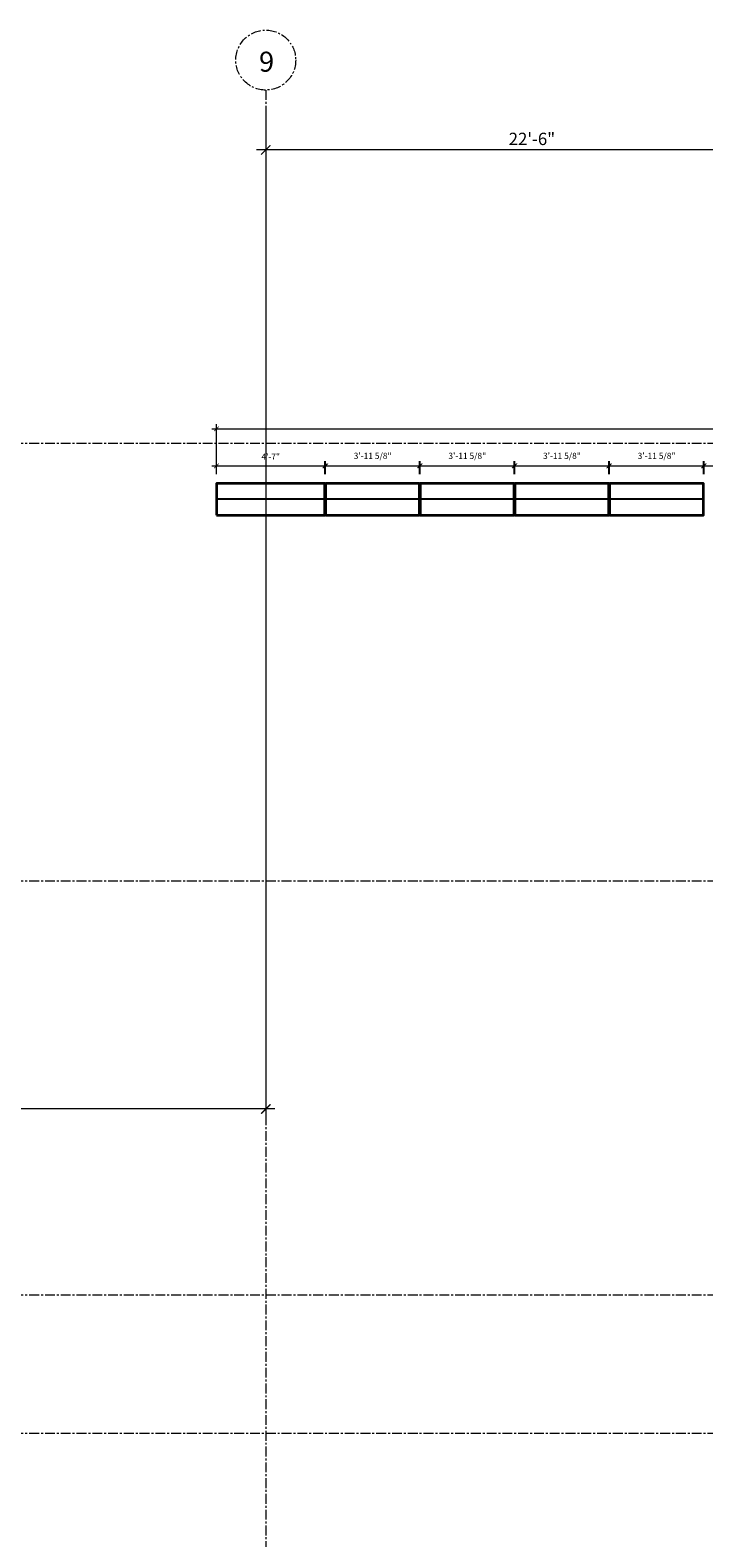
# Model space of a CAD drawing. Units: inches. Extents: x -8169 to 25847, y -8809 to 3743.
# Drawn here: x 16962 to 17303, y -2983 to -2218 of the extents above; entities that cross this region are included whole.
import ezdxf

# ---------------------------------------------------------------- set-up
doc = ezdxf.new("R2010")
doc.units = ezdxf.units.IN
doc.header["$LTSCALE"] = 4
doc.header["$MEASUREMENT"] = 0
doc.header["$PDMODE"] = 35
doc.linetypes.add('CENTER', pattern=[2, 1.25, -0.25, 0.25, -0.25])
doc.layers.add('0-STONE DIMS', color=8, linetype='Continuous')
doc.layers.add('MEDIUM', color=7, linetype='Continuous', lineweight=20)
doc.styles.add('AQ', font='ARCHQUIK.shx')
doc.styles.add('Info', font='TAHOMA.TTF')
doc.dimstyles.new('150', dxfattribs={"dimscale": 150, "dimtxt": 0.041667, "dimasz": 0.03125, "dimexe": 0.03125, "dimexo": 0.0625, "dimgap": 0.015625, "dimtad": 1, "dimdec": 4, "dimzin": 3, "dimdsep": 46, "dimlunit": 4, "dimtxsty": 'Info', "dimblk": 'ARCHTICK', "dimcen": 0, "dimdle": 0.03125, "dimclrd": 256, "dimclre": 256, "dimclrt": 7, "dimadec": 4, "dimazin": 0, "dimtfac": 1, "dimtdec": 4, "dimtmove": 2, "dimatfit": 3, "dimfxl": 0, "dimfrac": 2, "dimtolj": 1, "dimtzin": 0, "dimlwd": 5, "dimlwe": 5, "dimarcsym": 0})
doc.dimstyles.new('75', dxfattribs={"dimscale": 75, "dimtxt": 0.041667, "dimasz": 0.03125, "dimexe": 0.03125, "dimexo": 0.0625, "dimgap": 0.041667, "dimtad": 1, "dimdec": 4, "dimzin": 3, "dimdsep": 46, "dimlunit": 4, "dimtxsty": 'Info', "dimblk": 'ARCHTICK', "dimcen": 0, "dimdle": 0.03125, "dimclrd": 256, "dimclre": 256, "dimclrt": 7, "dimadec": 4, "dimazin": 0, "dimtfac": 1, "dimtdec": 4, "dimtmove": 2, "dimatfit": 3, "dimfxl": 0, "dimfrac": 2, "dimtolj": 1, "dimtzin": 0, "dimlwd": 5, "dimlwe": 5, "dimarcsym": 0})

# ---------------------------------------------------------------- blocks, each defined once
blk = doc.blocks.new('_ArchTick')
at = {"color": 0, "linetype": 'ByBlock', "const_width": 0.15}
blk.add_lwpolyline([(-0.5, -0.5), (0.5, 0.5)], dxfattribs=at)
blk = doc.blocks.new('*D1085')
at = {"layer": '0-STONE DIMS', "linetype": 'Continuous', "lineweight": 5}
for p, q in [((17081.11, -2258.2), (17081.11, -2770.28)), ((16750.11, -2744.59), (16750.11, -2770.28)), ((17085.8, -2765.59), (16745.43, -2765.59))]:
    blk.add_line(p, q, dxfattribs=at)
at = {"layer": 'Defpoints', "color": 0, "linetype": 'Continuous', "lineweight": 18}
for p in [(17081.11, -2248.83), (16750.11, -2735.21), (16750.11, -2765.59)]:
    blk.add_point(p, dxfattribs=at)
at = {"layer": '0-STONE DIMS', "linetype": 'Continuous', "lineweight": 5, "xscale": 4.6875, "yscale": 4.6875, "zscale": 4.6875, "rotation": 180}
blk.add_blockref('_ArchTick', (16750.11, -2765.59), dxfattribs=at)
at = {"layer": '0-STONE DIMS', "linetype": 'Continuous', "lineweight": 5, "xscale": 4.6875, "yscale": 4.6875, "zscale": 4.6875}
blk.add_blockref('_ArchTick', (17081.11, -2765.59), dxfattribs=at)
at = {"layer": '0-STONE DIMS', "color": 7, "linetype": 'Continuous', "lineweight": 5, "insert": (16915.61, -2760.06), "char_height": 6.25, "attachment_point": 5, "style": 'Info'}
blk.add_mtext('\\A1;27\'-7"', dxfattribs=at)
blk = doc.blocks.new('*D1207')
at = {"layer": '0-STONE DIMS', "linetype": 'Continuous', "lineweight": 5}
for p, q in [((17081.11, -2258.2), (17081.11, -2283.89)), ((17351.11, -2258.2), (17351.11, -2283.89)), ((17355.8, -2279.2), (17076.43, -2279.2))]:
    blk.add_line(p, q, dxfattribs=at)
at = {"layer": 'Defpoints', "color": 0, "linetype": 'Continuous', "lineweight": 18}
for p in [(17081.11, -2248.83), (17351.11, -2248.83), (17081.11, -2279.2)]:
    blk.add_point(p, dxfattribs=at)
at = {"layer": '0-STONE DIMS', "linetype": 'Continuous', "lineweight": 5, "xscale": 4.6875, "yscale": 4.6875, "zscale": 4.6875, "rotation": 180}
blk.add_blockref('_ArchTick', (17081.11, -2279.2), dxfattribs=at)
at = {"layer": '0-STONE DIMS', "linetype": 'Continuous', "lineweight": 5, "xscale": 4.6875, "yscale": 4.6875, "zscale": 4.6875}
blk.add_blockref('_ArchTick', (17351.11, -2279.2), dxfattribs=at)
at = {"layer": '0-STONE DIMS', "color": 7, "linetype": 'Continuous', "lineweight": 5, "insert": (17216.11, -2273.61), "char_height": 6.25, "attachment_point": 5, "style": 'Info'}
blk.add_mtext('\\A1;22\'-6"', dxfattribs=at)
blk = doc.blocks.new('*D1238')
at = {"layer": '0-STONE DIMS', "linetype": 'Continuous', "lineweight": 5}
for p, q in [((17303.49, -2443.71), (17303.49, -2437.09)), ((17351.11, -2443.71), (17351.11, -2437.09)), ((17301.14, -2439.44), (17353.46, -2439.44))]:
    blk.add_line(p, q, dxfattribs=at)
at = {"layer": 'Defpoints', "color": 0, "linetype": 'Continuous', "lineweight": 18}
for p in [(17351.11, -2439.44), (17303.49, -2448.4), (17351.11, -2448.4)]:
    blk.add_point(p, dxfattribs=at)
at = {"layer": '0-STONE DIMS', "linetype": 'Continuous', "lineweight": 5, "xscale": 2.34375, "yscale": 2.34375, "zscale": 2.34375, "rotation": 180}
blk.add_blockref('_ArchTick', (17303.49, -2439.44), dxfattribs=at)
at = {"layer": '0-STONE DIMS', "linetype": 'Continuous', "lineweight": 5, "xscale": 2.34375, "yscale": 2.34375, "zscale": 2.34375}
blk.add_blockref('_ArchTick', (17351.11, -2439.44), dxfattribs=at)
at = {"layer": '0-STONE DIMS', "color": 7, "linetype": 'Continuous', "lineweight": 5, "insert": (17327.3, -2434.34), "char_height": 3.125, "attachment_point": 5, "style": 'Info'}
blk.add_mtext('\\A1;3\'-11 5/8"', dxfattribs=at)
blk = doc.blocks.new('*D1228')
at = {"layer": '0-STONE DIMS', "linetype": 'Continuous', "lineweight": 5}
for p, q in [((17255.49, -2443.71), (17255.49, -2437.09)), ((17303.11, -2443.71), (17303.11, -2437.09)), ((17253.14, -2439.44), (17305.46, -2439.44))]:
    blk.add_line(p, q, dxfattribs=at)
at = {"layer": 'Defpoints', "color": 0, "linetype": 'Continuous', "lineweight": 18}
for p in [(17303.11, -2439.44), (17255.49, -2448.4), (17303.11, -2448.4)]:
    blk.add_point(p, dxfattribs=at)
at = {"layer": '0-STONE DIMS', "linetype": 'Continuous', "lineweight": 5, "xscale": 2.34375, "yscale": 2.34375, "zscale": 2.34375, "rotation": 180}
blk.add_blockref('_ArchTick', (17255.49, -2439.44), dxfattribs=at)
at = {"layer": '0-STONE DIMS', "linetype": 'Continuous', "lineweight": 5, "xscale": 2.34375, "yscale": 2.34375, "zscale": 2.34375}
blk.add_blockref('_ArchTick', (17303.11, -2439.44), dxfattribs=at)
at = {"layer": '0-STONE DIMS', "color": 7, "linetype": 'Continuous', "lineweight": 5, "insert": (17279.3, -2434.34), "char_height": 3.125, "attachment_point": 5, "style": 'Info'}
blk.add_mtext('\\A1;3\'-11 5/8"', dxfattribs=at)
blk = doc.blocks.new('*D1229')
at = {"layer": '0-STONE DIMS', "linetype": 'Continuous', "lineweight": 5}
for p, q in [((17207.49, -2443.71), (17207.49, -2437.09)), ((17255.11, -2443.71), (17255.11, -2437.09)), ((17205.14, -2439.44), (17257.46, -2439.44))]:
    blk.add_line(p, q, dxfattribs=at)
at = {"layer": 'Defpoints', "color": 0, "linetype": 'Continuous', "lineweight": 18}
for p in [(17255.11, -2439.44), (17207.49, -2448.4), (17255.11, -2448.4)]:
    blk.add_point(p, dxfattribs=at)
at = {"layer": '0-STONE DIMS', "linetype": 'Continuous', "lineweight": 5, "xscale": 2.34375, "yscale": 2.34375, "zscale": 2.34375, "rotation": 180}
blk.add_blockref('_ArchTick', (17207.49, -2439.44), dxfattribs=at)
at = {"layer": '0-STONE DIMS', "linetype": 'Continuous', "lineweight": 5, "xscale": 2.34375, "yscale": 2.34375, "zscale": 2.34375}
blk.add_blockref('_ArchTick', (17255.11, -2439.44), dxfattribs=at)
at = {"layer": '0-STONE DIMS', "color": 7, "linetype": 'Continuous', "lineweight": 5, "insert": (17231.3, -2434.34), "char_height": 3.125, "attachment_point": 5, "style": 'Info'}
blk.add_mtext('\\A1;3\'-11 5/8"', dxfattribs=at)
blk = doc.blocks.new('*D1230')
at = {"layer": '0-STONE DIMS', "linetype": 'Continuous', "lineweight": 5}
for p, q in [((17159.49, -2443.71), (17159.49, -2437.09)), ((17207.11, -2443.71), (17207.11, -2437.09)), ((17157.14, -2439.44), (17209.46, -2439.44))]:
    blk.add_line(p, q, dxfattribs=at)
at = {"layer": 'Defpoints', "color": 0, "linetype": 'Continuous', "lineweight": 18}
for p in [(17207.11, -2439.44), (17159.49, -2448.4), (17207.11, -2448.4)]:
    blk.add_point(p, dxfattribs=at)
at = {"layer": '0-STONE DIMS', "linetype": 'Continuous', "lineweight": 5, "xscale": 2.34375, "yscale": 2.34375, "zscale": 2.34375, "rotation": 180}
blk.add_blockref('_ArchTick', (17159.49, -2439.44), dxfattribs=at)
at = {"layer": '0-STONE DIMS', "linetype": 'Continuous', "lineweight": 5, "xscale": 2.34375, "yscale": 2.34375, "zscale": 2.34375}
blk.add_blockref('_ArchTick', (17207.11, -2439.44), dxfattribs=at)
at = {"layer": '0-STONE DIMS', "color": 7, "linetype": 'Continuous', "lineweight": 5, "insert": (17183.3, -2434.34), "char_height": 3.125, "attachment_point": 5, "style": 'Info'}
blk.add_mtext('\\A1;3\'-11 5/8"', dxfattribs=at)
blk = doc.blocks.new('*D1231')
at = {"layer": '0-STONE DIMS', "linetype": 'Continuous', "lineweight": 5}
for p, q in [((17111.49, -2443.71), (17111.49, -2437.09)), ((17159.11, -2443.71), (17159.11, -2437.09)), ((17109.14, -2439.44), (17161.46, -2439.44))]:
    blk.add_line(p, q, dxfattribs=at)
at = {"layer": 'Defpoints', "color": 0, "linetype": 'Continuous', "lineweight": 18}
for p in [(17159.11, -2439.44), (17111.49, -2448.4), (17159.11, -2448.4)]:
    blk.add_point(p, dxfattribs=at)
at = {"layer": '0-STONE DIMS', "linetype": 'Continuous', "lineweight": 5, "xscale": 2.34375, "yscale": 2.34375, "zscale": 2.34375, "rotation": 180}
blk.add_blockref('_ArchTick', (17111.49, -2439.44), dxfattribs=at)
at = {"layer": '0-STONE DIMS', "linetype": 'Continuous', "lineweight": 5, "xscale": 2.34375, "yscale": 2.34375, "zscale": 2.34375}
blk.add_blockref('_ArchTick', (17159.11, -2439.44), dxfattribs=at)
at = {"layer": '0-STONE DIMS', "color": 7, "linetype": 'Continuous', "lineweight": 5, "insert": (17135.3, -2434.34), "char_height": 3.125, "attachment_point": 5, "style": 'Info'}
blk.add_mtext('\\A1;3\'-11 5/8"', dxfattribs=at)
blk = doc.blocks.new('*D1232')
at = {"layer": '0-STONE DIMS', "linetype": 'Continuous', "lineweight": 5}
for p, q in [((17056.11, -2443.71), (17056.11, -2437.09)), ((17111.11, -2443.71), (17111.11, -2437.09)), ((17053.77, -2439.44), (17113.46, -2439.44))]:
    blk.add_line(p, q, dxfattribs=at)
at = {"layer": 'Defpoints', "color": 0, "linetype": 'Continuous', "lineweight": 18}
for p in [(17111.11, -2439.44), (17056.11, -2448.4), (17111.11, -2448.4)]:
    blk.add_point(p, dxfattribs=at)
at = {"layer": '0-STONE DIMS', "linetype": 'Continuous', "lineweight": 5, "xscale": 2.34375, "yscale": 2.34375, "zscale": 2.34375, "rotation": 180}
blk.add_blockref('_ArchTick', (17056.11, -2439.44), dxfattribs=at)
at = {"layer": '0-STONE DIMS', "linetype": 'Continuous', "lineweight": 5, "xscale": 2.34375, "yscale": 2.34375, "zscale": 2.34375}
blk.add_blockref('_ArchTick', (17111.11, -2439.44), dxfattribs=at)
at = {"layer": '0-STONE DIMS', "color": 7, "linetype": 'Continuous', "lineweight": 5, "insert": (17083.61, -2434.75), "char_height": 3.125, "attachment_point": 5, "style": 'Info'}
blk.add_mtext('\\A1;4\'-7"', dxfattribs=at)
blk = doc.blocks.new('*D1268')
at = {"layer": '0-STONE DIMS', "linetype": 'Continuous', "lineweight": 5}
for p, q in [((17053.77, -2420.64), (18273.46, -2420.64)), ((17056.11, -2443.71), (17056.11, -2418.29)), ((18271.11, -2443.71), (18271.11, -2418.29))]:
    blk.add_line(p, q, dxfattribs=at)
at = {"layer": 'Defpoints', "color": 0, "linetype": 'Continuous', "lineweight": 18}
for p in [(18271.11, -2420.64), (17056.11, -2448.4), (18271.11, -2448.4)]:
    blk.add_point(p, dxfattribs=at)
at = {"layer": '0-STONE DIMS', "linetype": 'Continuous', "lineweight": 5, "xscale": 2.34375, "yscale": 2.34375, "zscale": 2.34375, "rotation": 180}
blk.add_blockref('_ArchTick', (17056.11, -2420.64), dxfattribs=at)
at = {"layer": '0-STONE DIMS', "linetype": 'Continuous', "lineweight": 5, "xscale": 2.34375, "yscale": 2.34375, "zscale": 2.34375}
blk.add_blockref('_ArchTick', (18271.11, -2420.64), dxfattribs=at)
at = {"layer": '0-STONE DIMS', "color": 7, "linetype": 'Continuous', "lineweight": 5, "insert": (17663.61, -2415.88), "char_height": 3.125, "attachment_point": 5, "style": 'Info'}
blk.add_mtext('\\A1;101\'-3"', dxfattribs=at)

msp = doc.modelspace()

# ---------------------------------------------------------------- linework, layer by layer
at = {"layer": '0-STONE DIMS', "color": 3, "linetype": 'CENTER', "lineweight": 5}
for p, q in [((17081.11298, -2248.82648), (17081.11298, -3989.36509)), ((18438.16438, -2428.09588), (16582.25781, -2428.09588)), ((18438.16438, -2650.09588), (16582.25781, -2650.09588)), ((18438.16438, -2860.09588), (16398.06361, -2860.09588)), ((18438.16438, -2930.09588), (16398.06361, -2930.09588))]:
    msp.add_line(p, q, dxfattribs=at)
at = {"layer": '0-STONE DIMS', "color": 7, "linetype": 'Continuous', "lineweight": 35}
for points in [[(17056.11298, -2464.39703), (17111.11298, -2464.39703), (17111.11298, -2448.39703), (17056.11298, -2448.39703)], [(17111.48798, -2464.39703), (17159.11298, -2464.39703), (17159.11298, -2448.39703), (17111.48798, -2448.39703)], [(17159.48798, -2464.39703), (17207.11298, -2464.39703), (17207.11298, -2448.39703), (17159.48798, -2448.39703)], [(17207.48798, -2464.39703), (17255.11298, -2464.39703), (17255.11298, -2448.39703), (17207.48798, -2448.39703)], [(17255.48798, -2464.39703), (17303.11298, -2464.39703), (17303.11298, -2448.39703), (17255.48798, -2448.39703)]]:
    msp.add_lwpolyline(points, close=True, dxfattribs=at)
at = {"layer": '0-STONE DIMS', "color": 7, "linetype": 'Continuous', "lineweight": 25}
for points in [[(17111.11298, -2456.39703), (17056.11298, -2456.39703)], [(17159.11298, -2456.39703), (17111.48798, -2456.39703)], [(17207.11298, -2456.39703), (17159.48798, -2456.39703)], [(17255.11298, -2456.39703), (17207.48798, -2456.39703)], [(17303.11298, -2456.39703), (17255.48798, -2456.39703)]]:
    msp.add_lwpolyline(points, dxfattribs=at)
at = {"layer": '0-STONE DIMS', "color": 8, "linetype": 'CENTER', "lineweight": 5}
msp.add_circle((17081.11298, -2233.64023), 15.18625, dxfattribs=at)

# ---------------------------------------------------------------- texts
at = {"layer": 'MEDIUM', "style": 'AQ'}
msp.add_text('9', height=10.13568, dxfattribs=at).set_placement((17077.69978, -2239.51997))

# ---------------------------------------------------------------- dimensions: what is measured, and where the dimension line sits
at = {"layer": '0-STONE DIMS', "color": 8, "linetype": 'Continuous', "lineweight": 5}
for base, p1, p2, picture, middle in [((16750.11298, -2765.59172), (17081.11298, -2248.82648), (16750.11298, -2735.21413), '*D1085', (16915.61298, -2760.05791)), ((17081.11298, -2279.20407), (17351.11298, -2248.82648), (17081.11298, -2248.82648), '*D1207', (17216.11298, -2273.6052))]:
    dim = msp.add_linear_dim(base=base, p1=p1, p2=p2, dimstyle='150', dxfattribs=at)
    dim.commit()
    dim.dimension.update_dxf_attribs({"geometry": picture, "text_midpoint": middle})
at = {"layer": '0-STONE DIMS', "color": 7, "linetype": 'Continuous', "lineweight": 5}
for base, p1, p2, picture, middle in [((18271.11298, -2420.63536), (17056.11298, -2448.39703), (18271.11298, -2448.39703), '*D1268', (17663.61298, -2415.8828)), ((17159.11298, -2439.43523), (17111.48798, -2448.39703), (17159.11298, -2448.39703), '*D1231', (17135.30048, -2434.33743)), ((17207.11298, -2439.43523), (17159.48798, -2448.39703), (17207.11298, -2448.39703), '*D1230', (17183.30048, -2434.33743)), ((17255.11298, -2439.43523), (17207.48798, -2448.39703), (17255.11298, -2448.39703), '*D1229', (17231.30048, -2434.33743)), ((17303.11298, -2439.43523), (17255.48798, -2448.39703), (17303.11298, -2448.39703), '*D1228', (17279.30048, -2434.33743)), ((17351.11298, -2439.43523), (17303.48798, -2448.39703), (17351.11298, -2448.39703), '*D1238', (17327.30048, -2434.33743)), ((17111.11298, -2439.43523), (17056.11298, -2448.39703), (17111.11298, -2448.39703), '*D1232', (17083.61298, -2434.74773))]:
    dim = msp.add_linear_dim(base=base, p1=p1, p2=p2, dimstyle='75', dxfattribs=at)
    dim.commit()
    dim.dimension.update_dxf_attribs({"geometry": picture, "text_midpoint": middle})

doc.saveas('drawing.dxf')
